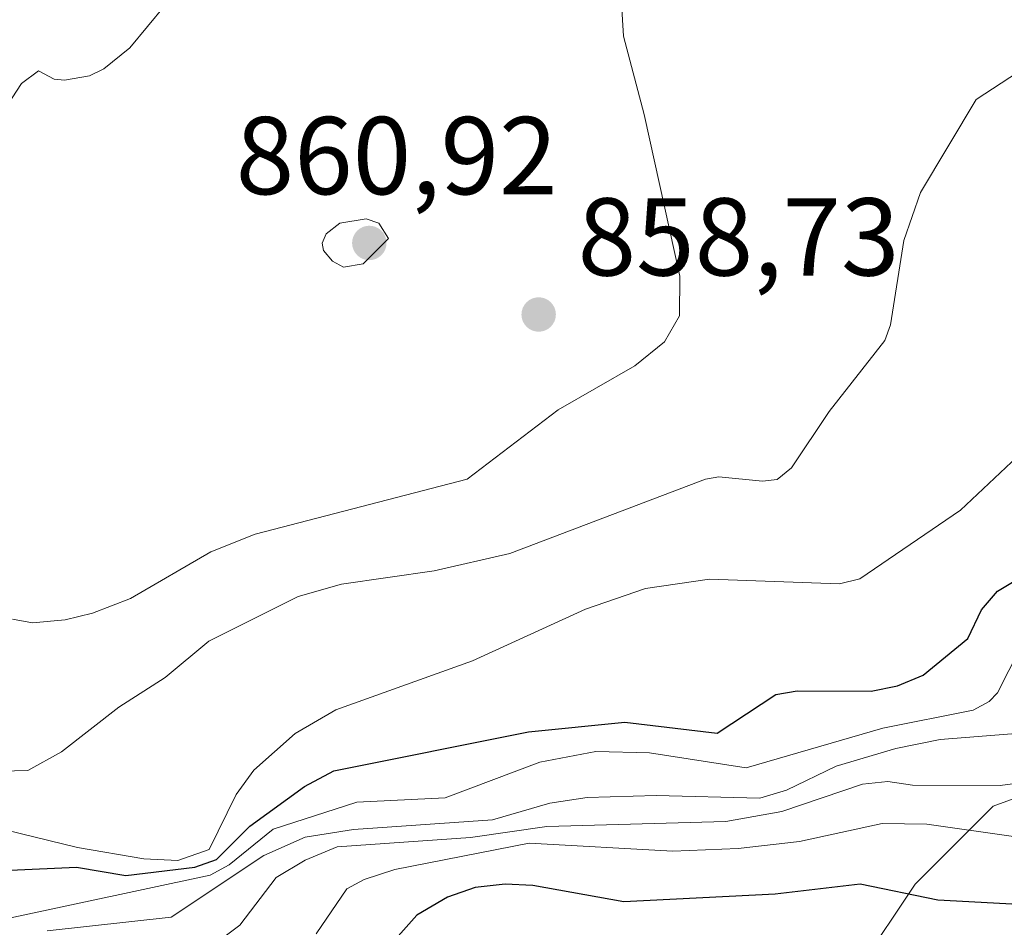
# Model space of a CAD drawing. Units: metres. Extents: x 668396 to 671869, y 4749002 to 4751400.
# Drawn here: x 669208 to 669297, y 4749843 to 4749925 of the extents above; entities that cross this region are included whole.
import ezdxf

# ---------------------------------------------------------------- set-up
doc = ezdxf.new("R2010")
doc.units = ezdxf.units.M
doc.header["$MEASUREMENT"] = 0
for name, color, linetype, lineweight in [('Curva de nivel maestra', 30, 'Continuous', 30), ('Curva de nivel normal', 30, 'Continuous', 0), ('Matorral CxS', 135, 'Continuous', 0), ('Punto de cota en terreno', 7, 'Continuous', 0), ('Roquedo CxS', 135, 'Continuous', 0), ('Rótulo de punto de cota en terreno', 7, 'Continuous', 0), ('Suelo desnudo CxS', 253, 'Continuous', 0)]:
    doc.layers.add(name, color=color, linetype=linetype, lineweight=lineweight)
doc.styles.add('Style-Arial', font='txt')

# ---------------------------------------------------------------- blocks, each defined once
blk = doc.blocks.new('*U8')
at = {"layer": 'Matorral CxS', "color": 135, "linetype": 'Continuous', "lineweight": 0}
blk.add_polyline3d([(669278.5773, 4749831.6941, 942.2637), (669288.6595, 4749846.8155, 898.8402), (669295.7165, 4749853.8725, 890.9646), (669306.1895, 4749857.6923, 890.5995)], dxfattribs=at)
blk = doc.blocks.new('5PATER')
at = {"layer": 'Suelo desnudo CxS', "linetype": 'Continuous', "lineweight": 0}
h = blk.add_hatch(color=51, dxfattribs=at)
edge = h.paths.add_edge_path()
edge.add_ellipse((0, 0), major_axis=(-0.1096, -0.1111), ratio=0.999422, start_angle=0, end_angle=360)

msp = doc.modelspace()

# ---------------------------------------------------------------- linework, layer by layer
at = {"layer": 'Curva de nivel maestra', "color": 30, "linetype": 'Continuous', "lineweight": 30, "flags": 128}
for points, elevation in [([(669184.25, 4749841.9101), (669195.07, 4749847.0901), (669202.04, 4749848.7101), (669206.68, 4749848.0701), (669212.69, 4749848.3301), (669217.16, 4749847.6001), (669223.42, 4749848.3401), (669225.37, 4749849.0401), (669228.4, 4749852.0601), (669233.35, 4749855.6601), (669236, 4749857.0701), (669253.64, 4749860.6101), (669262.37, 4749861.4701), (669270.74, 4749860.4701), (669276.03, 4749863.9901), (669277.98, 4749864.3101), (669284.69, 4749864.2901), (669287.05, 4749864.7701), (669289.4, 4749865.7201), (669293.42, 4749869.0401), (669294.68, 4749871.6301), (669296.11, 4749873.3401), (669298.38, 4749874.7001)], 875), ([(669300.21, 4749844.8501), (669290.72, 4749845.3401), (669283.67, 4749846.7901), (669275.99, 4749845.9101), (669262.26, 4749845.1901), (669254.04, 4749846.6701), (669251.53, 4749846.7901), (669248.81, 4749846.5001), (669246.29, 4749845.6101), (669243.51, 4749843.9901), (669238.94, 4749838.8201)], 900)]:
    msp.add_lwpolyline(points, dxfattribs=dict(at, elevation=elevation))
at = {"layer": 'Curva de nivel normal', "color": 30, "linetype": 'Continuous', "lineweight": 0, "flags": 128}
for points, elevation in [([(669261.81, 4749930.54), (669262.25, 4749923.6), (669264.12, 4749916.5), (669267.34, 4749901.87), (669267.32, 4749898.26), (669265.96, 4749895.93), (669263.27, 4749893.75), (669256.34, 4749889.75), (669248.07, 4749883.48), (669228.87, 4749878.49), (669224.86, 4749876.89), (669217.58, 4749872.68), (669214.14, 4749871.34), (669211.67, 4749870.74), (669208.7, 4749870.48), (669206.9, 4749870.79)], 860), ([(669220.72, 4749926.41), (669217.54, 4749922.53), (669215.19, 4749920.64), (669213.88, 4749920.01), (669211.62, 4749919.6), (669210.69, 4749919.71), (669209.27, 4749920.46), (669207.73, 4749919.31), (669204.83, 4749914.91)], 855), ([(669298.72, 4749920.83), (669294.2, 4749917.85), (669289.13, 4749909.44), (669287.62, 4749905.08), (669286.42, 4749897.44), (669285.92, 4749896.03), (669280.87, 4749889.61), (669277.45, 4749884.49), (669276.17, 4749883.45), (669274.82, 4749883.31), (669270.88, 4749883.7), (669269.67, 4749883.48), (669251.95, 4749876.74), (669245.08, 4749875.17), (669236.69, 4749873.98), (669232.78, 4749872.85), (669224.69, 4749868.82), (669220.74, 4749865.52), (669216.53, 4749862.83), (669211.34, 4749858.78), (669208.28, 4749857.1), (669204.66, 4749856.99)], 865), ([(669238.93, 4749907.04), (669236.55, 4749906.66), (669235.3, 4749905.71), (669234.95, 4749904.86), (669235.07, 4749904.2), (669235.88, 4749903.22), (669236.89, 4749902.69), (669238.66, 4749902.98), (669240.96, 4749905.27), (669240.07, 4749906.65), (669238.93, 4749907.04)], 860), ([(669298.42, 4749885.98), (669292.78, 4749880.67), (669283.65, 4749874.45), (669281.81, 4749874), (669270.03, 4749874.41), (669264.25, 4749873.58), (669258.79, 4749871.72), (669248.58, 4749867.04), (669236.2, 4749862.6), (669232.52, 4749860.44), (669228.75, 4749857.13), (669227.17, 4749854.91), (669224.71, 4749849.93), (669221.89, 4749848.93), (669218.81, 4749849.11), (669212.8, 4749850.12), (669202.38, 4749852.67), (669199.93, 4749852.81), (669197.82, 4749852.47), (669187.51, 4749847.93), (669181.4, 4749843.42), (669175.07, 4749839.47)], 870), ([(669299.2, 4749870.19), (669296.11, 4749864.14), (669295.37, 4749863.33), (669293.9, 4749862.57), (669285.74, 4749860.92), (669273.36, 4749857.33), (669264.6, 4749858.7), (669259.73, 4749858.81), (669254.66, 4749857.86), (669246.08, 4749854.61), (669238.1, 4749854.24), (669230.52, 4749851.77), (669226.52, 4749848.56), (669224.8, 4749847.61), (669206.61, 4749843.71), (669198.18, 4749842.73)], 880), ([(669297.42, 4749860.41), (669290.94, 4749859.9), (669286.91, 4749859.1), (669281.5, 4749857.49), (669277.02, 4749855.32), (669274.6, 4749854.58), (669265.2, 4749854.84), (669258.96, 4749854.64), (669255.57, 4749854.13), (669250.39, 4749852.63), (669237.78, 4749851.76), (669233.4, 4749851.07), (669229.67, 4749849.4), (669221.27, 4749843.8), (669210.05, 4749842.56)], 885), ([(669224.64, 4749840.94), (669227.48, 4749843.09), (669230.79, 4749847.41), (669233.4, 4749848.98), (669236.32, 4749850.19), (669248.38, 4749851.03), (669255.29, 4749852.03), (669271.5, 4749852.47), (669276.59, 4749853.37), (669283.89, 4749855.85), (669286.18, 4749856.11), (669288.42, 4749855.78), (669296.35, 4749855.75), (669300.63, 4749856.3)], 890), ([(669297.99, 4749851.07), (669289.72, 4749852.22), (669285.67, 4749852.28), (669278.18, 4749850.66), (669272.64, 4749850.02), (669266.72, 4749849.79), (669253.71, 4749850.51), (669241.52, 4749848.14), (669238.74, 4749847.23), (669237.19, 4749846.38), (669234.41, 4749842.3)], 895)]:
    msp.add_lwpolyline(points, dxfattribs=dict(at, elevation=elevation))
at = {"layer": 'Matorral CxS', "color": 135, "linetype": 'Continuous', "lineweight": 0}
msp.add_polyline3d([(669101.197, 4749828.0017, 829.3045), (669103.7725, 4749826.9271, 829.6326), (669109.3333, 4749825.3351, 831.5675), (669116.1023, 4749826.8569, 833.4096), (669129.4735, 4749844.9355, 834.8339), (669142.8173, 4749846.3873, 840.736), (669182.9861, 4749834.9111, 879.3712), (669197.2749, 4749839.1909, 882.8366), (669215.9799, 4749836.6317, 894.9962), (669234.2197, 4749835.7265, 900.3073), (669260.4315, 4749833.7101, 908.6666), (669278.5773, 4749831.6941, 942.2637), (669288.6595, 4749846.8155, 898.8402), (669295.7165, 4749853.8725, 890.9646), (669306.1895, 4749857.6923, 890.5995)], dxfattribs=at)
at = {"layer": 'Roquedo CxS', "color": 135, "linetype": 'Continuous', "lineweight": 0}
for points in [[(669101.197, 4749828.0017, 829.3045), (669103.7725, 4749826.9271, 829.6326), (669109.3333, 4749825.3351, 831.5675), (669116.1023, 4749826.8569, 833.4096), (669129.4735, 4749844.9355, 834.8339), (669142.8173, 4749846.3873, 840.736), (669182.9861, 4749834.9111, 879.3712), (669197.2749, 4749839.1909, 882.8366), (669215.9799, 4749836.6317, 894.9962), (669234.2197, 4749835.7265, 900.3073), (669260.4315, 4749833.7101, 908.6666), (669278.5773, 4749831.6941, 942.2637), (669288.6595, 4749846.8155, 898.8402), (669295.7165, 4749853.8725, 890.9646), (669306.1895, 4749857.6923, 890.5995)], [(669306.1895, 4749857.6923, 890.5995), (669295.7165, 4749853.8725, 890.9646), (669288.6595, 4749846.8155, 898.8402), (669278.5773, 4749831.6941, 942.2637)]]:
    msp.add_polyline3d(points, dxfattribs=at)

# ---------------------------------------------------------------- block references
at = {"layer": 'Matorral CxS', "color": 135, "linetype": 'Continuous', "lineweight": 0}
msp.add_blockref('*U8', (0, 0), dxfattribs=at)
at = {"layer": 'Punto de cota en terreno', "color": 7, "linetype": 'Continuous', "lineweight": 0, "xscale": 10, "yscale": 10, "zscale": 10}
for p in [(669239.22, 4749904.87, 860.92), (669254.56, 4749898.39, 858.73)]:
    msp.add_blockref('5PATER', p, dxfattribs=at)

# ---------------------------------------------------------------- texts
at = {"layer": 'Rótulo de punto de cota en terreno', "color": 7, "linetype": 'Continuous', "lineweight": 0, "style": 'Style-Arial'}
for s, p in [('860,92', (669227.1172, 4749909.2797)), ('858,73', (669258.0878, 4749901.9178))]:
    msp.add_text(s, height=7, dxfattribs=at).set_placement(p)

doc.saveas('drawing.dxf')
